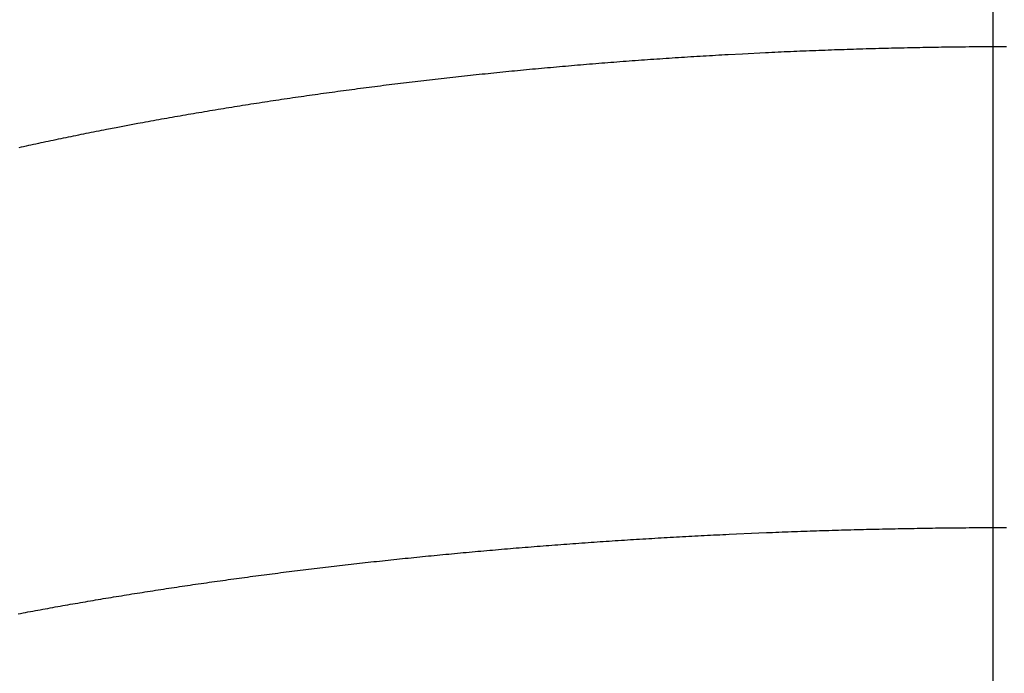
# Model space of a CAD drawing. Extents: x 249 to 441, y 69 to 227.
# Drawn here: x 360 to 360, y 110 to 110 of the extents above; entities that cross this region are included whole.
import ezdxf

# ---------------------------------------------------------------- set-up
doc = ezdxf.new("R2010")
doc.units = 0
doc.header["$MEASUREMENT"] = 0
doc.linetypes.add('CENTER', pattern=[6, 3, -1, 1, -1])
doc.layers.add('PIC13', color=7, linetype='CONTINUOUS')

msp = doc.modelspace()

# ---------------------------------------------------------------- linework, layer by layer
at = {"layer": 'PIC13', "color": 7, "linetype": 'CENTER'}
msp.add_line((360.42245, 107.26581), (360.42245, 112.84276), dxfattribs=at)
at = {"layer": 'PIC13', "color": 7, "linetype": 'Continuous'}
for p, q in [((360.3497, 110.10898), (360.34755, 110.10892)), ((360.35185, 110.10903), (360.3497, 110.10898)), ((360.35401, 110.10909), (360.35185, 110.10903)), ((360.35616, 110.10914), (360.35401, 110.10909)), ((360.35831, 110.10919), (360.35616, 110.10914)), ((360.36045, 110.10924), (360.35831, 110.10919)), ((360.36259, 110.10928), (360.36045, 110.10924)), ((360.36471, 110.10933), (360.36259, 110.10928)), ((360.36683, 110.10938), (360.36471, 110.10933)), ((360.36893, 110.10942), (360.36683, 110.10938)), ((360.37102, 110.10946), (360.36893, 110.10942)), ((360.3731, 110.1095), (360.37102, 110.10946)), ((360.37516, 110.10954), (360.3731, 110.1095)), ((360.37723, 110.10958), (360.37516, 110.10954)), ((360.37929, 110.10962), (360.37723, 110.10958)), ((360.38137, 110.10966), (360.37929, 110.10962)), ((360.38346, 110.10969), (360.38137, 110.10966)), ((360.38557, 110.10973), (360.38346, 110.10969)), ((360.38772, 110.10976), (360.38557, 110.10973)), ((360.3899, 110.10979), (360.38772, 110.10976)), ((360.39212, 110.10982), (360.3899, 110.10979)), ((360.39439, 110.10985), (360.39212, 110.10982)), ((360.39671, 110.10988), (360.39439, 110.10985)), ((360.39909, 110.1099), (360.39671, 110.10988)), ((360.40151, 110.10993), (360.39909, 110.1099)), ((360.40394, 110.10995), (360.40151, 110.10993)), ((360.40636, 110.10998), (360.40394, 110.10995)), ((360.40874, 110.11), (360.40636, 110.10998)), ((360.41107, 110.11002), (360.40874, 110.11)), ((360.41331, 110.11004), (360.41107, 110.11002)), ((360.41545, 110.11006), (360.41331, 110.11004)), ((360.41746, 110.11007), (360.41545, 110.11006)), ((360.41931, 110.11009), (360.41746, 110.11007)), ((360.42098, 110.1101), (360.41931, 110.11009)), ((360.42245, 110.11011), (360.42098, 110.1101)), ((360.42392, 110.1101), (360.42245, 110.11011)), ((360.42559, 110.11009), (360.42392, 110.1101)), ((360.42744, 110.11007), (360.42559, 110.11009)), ((360.42945, 110.11006), (360.42744, 110.11007)), ((360.43158, 110.11004), (360.42945, 110.11006)), ((360.20609, 110.10243), (360.204, 110.10229)), ((360.20817, 110.10256), (360.20609, 110.10243)), ((360.21025, 110.1027), (360.20817, 110.10256)), ((360.21234, 110.10283), (360.21025, 110.1027)), ((360.21443, 110.10297), (360.21234, 110.10283)), ((360.21652, 110.1031), (360.21443, 110.10297)), ((360.21861, 110.10323), (360.21652, 110.1031)), ((360.2207, 110.10336), (360.21861, 110.10323)), ((360.22279, 110.10349), (360.2207, 110.10336)), ((360.22488, 110.10362), (360.22279, 110.10349)), ((360.22697, 110.10374), (360.22488, 110.10362)), ((360.22906, 110.10387), (360.22697, 110.10374)), ((360.23116, 110.10399), (360.22906, 110.10387)), ((360.23325, 110.10411), (360.23116, 110.10399)), ((360.23535, 110.10424), (360.23325, 110.10411)), ((360.23745, 110.10436), (360.23535, 110.10424)), ((360.23955, 110.10447), (360.23745, 110.10436)), ((360.24165, 110.10459), (360.23955, 110.10447)), ((360.24374, 110.10471), (360.24165, 110.10459)), ((360.25356, 110.10524), (360.24374, 110.10471)), ((360.26901, 110.10601), (360.25356, 110.10524)), ((360.27112, 110.10611), (360.26901, 110.10601)), ((360.27323, 110.10621), (360.27112, 110.10611)), ((360.27534, 110.10631), (360.27323, 110.10621)), ((360.27745, 110.10641), (360.27534, 110.10631)), ((360.27956, 110.1065), (360.27745, 110.10641)), ((360.28168, 110.1066), (360.27956, 110.1065)), ((360.28379, 110.10669), (360.28168, 110.1066)), ((360.28591, 110.10678), (360.28379, 110.10669)), ((360.28802, 110.10688), (360.28591, 110.10678)), ((360.29014, 110.10697), (360.28802, 110.10688)), ((360.29226, 110.10705), (360.29014, 110.10697)), ((360.29438, 110.10714), (360.29226, 110.10705)), ((360.2965, 110.10723), (360.29438, 110.10714)), ((360.29862, 110.10731), (360.2965, 110.10723)), ((360.30074, 110.1074), (360.29862, 110.10731)), ((360.30286, 110.10748), (360.30074, 110.1074)), ((360.30498, 110.10756), (360.30286, 110.10748)), ((360.30711, 110.10764), (360.30498, 110.10756)), ((360.30923, 110.10772), (360.30711, 110.10764)), ((360.31135, 110.1078), (360.30923, 110.10772)), ((360.31348, 110.10787), (360.31135, 110.1078)), ((360.3156, 110.10795), (360.31348, 110.10787)), ((360.31772, 110.10802), (360.3156, 110.10795)), ((360.31984, 110.10809), (360.31772, 110.10802)), ((360.32197, 110.10816), (360.31984, 110.10809)), ((360.32409, 110.10823), (360.32197, 110.10816)), ((360.32621, 110.1083), (360.32409, 110.10823)), ((360.32833, 110.10837), (360.32621, 110.1083)), ((360.33046, 110.10844), (360.32833, 110.10837)), ((360.33258, 110.1085), (360.33046, 110.10844)), ((360.33471, 110.10857), (360.33258, 110.1085)), ((360.33684, 110.10863), (360.33471, 110.10857)), ((360.33897, 110.10869), (360.33684, 110.10863)), ((360.34111, 110.10875), (360.33897, 110.10869)), ((360.34325, 110.10881), (360.34111, 110.10875)), ((360.3454, 110.10887), (360.34325, 110.10881)), ((360.34755, 110.10892), (360.3454, 110.10887)), ((360.12198, 110.09584), (360.11996, 110.09566)), ((360.124, 110.09602), (360.12198, 110.09584)), ((360.12602, 110.09621), (360.124, 110.09602)), ((360.12804, 110.09639), (360.12602, 110.09621)), ((360.13007, 110.09657), (360.12804, 110.09639)), ((360.13209, 110.09674), (360.13007, 110.09657)), ((360.13412, 110.09692), (360.13209, 110.09674)), ((360.13615, 110.0971), (360.13412, 110.09692)), ((360.13818, 110.09727), (360.13615, 110.0971)), ((360.14021, 110.09745), (360.13818, 110.09727)), ((360.14225, 110.09762), (360.14021, 110.09745)), ((360.14428, 110.09779), (360.14225, 110.09762)), ((360.14632, 110.09796), (360.14428, 110.09779)), ((360.14836, 110.09813), (360.14632, 110.09796)), ((360.1504, 110.0983), (360.14836, 110.09813)), ((360.15244, 110.09847), (360.1504, 110.0983)), ((360.15449, 110.09863), (360.15244, 110.09847)), ((360.15653, 110.0988), (360.15449, 110.09863)), ((360.15858, 110.09896), (360.15653, 110.0988)), ((360.16063, 110.09913), (360.15858, 110.09896)), ((360.16268, 110.09929), (360.16063, 110.09913)), ((360.16473, 110.09945), (360.16268, 110.09929)), ((360.16678, 110.09961), (360.16473, 110.09945)), ((360.16883, 110.09977), (360.16678, 110.09961)), ((360.17089, 110.09992), (360.16883, 110.09977)), ((360.17295, 110.10008), (360.17089, 110.09992)), ((360.17501, 110.10024), (360.17295, 110.10008)), ((360.17707, 110.10039), (360.17501, 110.10024)), ((360.17913, 110.10054), (360.17707, 110.10039)), ((360.18119, 110.10069), (360.17913, 110.10054)), ((360.18326, 110.10084), (360.18119, 110.10069)), ((360.18533, 110.10099), (360.18326, 110.10084)), ((360.1874, 110.10114), (360.18533, 110.10099)), ((360.18947, 110.10129), (360.1874, 110.10114)), ((360.19154, 110.10144), (360.18947, 110.10129)), ((360.19361, 110.10158), (360.19154, 110.10144)), ((360.19569, 110.10172), (360.19361, 110.10158)), ((360.19776, 110.10187), (360.19569, 110.10172)), ((360.19984, 110.10201), (360.19776, 110.10187)), ((360.20192, 110.10215), (360.19984, 110.10201)), ((360.204, 110.10229), (360.20192, 110.10215)), ((360.05619, 110.0892), (360.05422, 110.08898)), ((360.05816, 110.08942), (360.05619, 110.0892)), ((360.06013, 110.08964), (360.05816, 110.08942)), ((360.0621, 110.08985), (360.06013, 110.08964)), ((360.06407, 110.09007), (360.0621, 110.08985)), ((360.06605, 110.09028), (360.06407, 110.09007)), ((360.06803, 110.09049), (360.06605, 110.09028)), ((360.07, 110.09071), (360.06803, 110.09049)), ((360.07198, 110.09092), (360.07, 110.09071)), ((360.07396, 110.09113), (360.07198, 110.09092)), ((360.07595, 110.09134), (360.07396, 110.09113)), ((360.07793, 110.09154), (360.07595, 110.09134)), ((360.07992, 110.09175), (360.07793, 110.09154)), ((360.08191, 110.09196), (360.07992, 110.09175)), ((360.08389, 110.09216), (360.08191, 110.09196)), ((360.08588, 110.09236), (360.08389, 110.09216)), ((360.08788, 110.09257), (360.08588, 110.09236)), ((360.08987, 110.09277), (360.08788, 110.09257)), ((360.09187, 110.09297), (360.08987, 110.09277)), ((360.09386, 110.09317), (360.09187, 110.09297)), ((360.09586, 110.09337), (360.09386, 110.09317)), ((360.09786, 110.09356), (360.09586, 110.09337)), ((360.09986, 110.09376), (360.09786, 110.09356)), ((360.10186, 110.09395), (360.09986, 110.09376)), ((360.10387, 110.09415), (360.10186, 110.09395)), ((360.10587, 110.09434), (360.10387, 110.09415)), ((360.10788, 110.09453), (360.10587, 110.09434)), ((360.10989, 110.09472), (360.10788, 110.09453)), ((360.1119, 110.09491), (360.10989, 110.09472)), ((360.11391, 110.0951), (360.1119, 110.09491)), ((360.11593, 110.09529), (360.11391, 110.0951)), ((360.11794, 110.09547), (360.11593, 110.09529)), ((360.11996, 110.09566), (360.11794, 110.09547)), ((360.00168, 110.08266), (359.99976, 110.08241)), ((360.00361, 110.08291), (360.00168, 110.08266)), ((360.00554, 110.08316), (360.00361, 110.08291)), ((360.00747, 110.0834), (360.00554, 110.08316)), ((360.0094, 110.08365), (360.00747, 110.0834)), ((360.01133, 110.08389), (360.0094, 110.08365)), ((360.01326, 110.08413), (360.01133, 110.08389)), ((360.0152, 110.08437), (360.01326, 110.08413)), ((360.01713, 110.08461), (360.0152, 110.08437)), ((360.01907, 110.08485), (360.01713, 110.08461)), ((360.02101, 110.08509), (360.01907, 110.08485)), ((360.02295, 110.08533), (360.02101, 110.08509)), ((360.0249, 110.08556), (360.02295, 110.08533)), ((360.02684, 110.0858), (360.0249, 110.08556)), ((360.02879, 110.08603), (360.02684, 110.0858)), ((360.03073, 110.08627), (360.02879, 110.08603)), ((360.03268, 110.0865), (360.03073, 110.08627)), ((360.03463, 110.08673), (360.03268, 110.0865)), ((360.03658, 110.08696), (360.03463, 110.08673)), ((360.03854, 110.08719), (360.03658, 110.08696)), ((360.04049, 110.08742), (360.03854, 110.08719)), ((360.04245, 110.08764), (360.04049, 110.08742)), ((360.04441, 110.08787), (360.04245, 110.08764)), ((360.04637, 110.08809), (360.04441, 110.08787)), ((360.04833, 110.08832), (360.04637, 110.08809)), ((360.05029, 110.08854), (360.04833, 110.08832)), ((360.05226, 110.08876), (360.05029, 110.08854)), ((360.05422, 110.08898), (360.05226, 110.08876)), ((359.95206, 110.07585), (359.95017, 110.07557)), ((359.95395, 110.07612), (359.95206, 110.07585)), ((359.95584, 110.0764), (359.95395, 110.07612)), ((359.95773, 110.07667), (359.95584, 110.0764)), ((359.95963, 110.07694), (359.95773, 110.07667)), ((359.96153, 110.07721), (359.95963, 110.07694)), ((359.96342, 110.07748), (359.96153, 110.07721)), ((359.96532, 110.07775), (359.96342, 110.07748)), ((359.96723, 110.07802), (359.96532, 110.07775)), ((359.96913, 110.07829), (359.96723, 110.07802)), ((359.97103, 110.07855), (359.96913, 110.07829)), ((359.97294, 110.07882), (359.97103, 110.07855)), ((359.97485, 110.07908), (359.97294, 110.07882)), ((359.97675, 110.07934), (359.97485, 110.07908)), ((359.97866, 110.07961), (359.97675, 110.07934)), ((359.98057, 110.07987), (359.97866, 110.07961)), ((359.98249, 110.08013), (359.98057, 110.07987)), ((359.9844, 110.08038), (359.98249, 110.08013)), ((359.98632, 110.08064), (359.9844, 110.08038)), ((359.98823, 110.0809), (359.98632, 110.08064)), ((359.99015, 110.08115), (359.98823, 110.0809)), ((359.99207, 110.08141), (359.99015, 110.08115)), ((359.99399, 110.08166), (359.99207, 110.08141)), ((359.99591, 110.08191), (359.99399, 110.08166)), ((359.99783, 110.08216), (359.99591, 110.08191)), ((359.99976, 110.08241), (359.99783, 110.08216)), ((359.90904, 110.06924), (359.90719, 110.06894)), ((359.91089, 110.06954), (359.90904, 110.06924)), ((359.91274, 110.06984), (359.91089, 110.06954)), ((359.9146, 110.07013), (359.91274, 110.06984)), ((359.91645, 110.07043), (359.9146, 110.07013)), ((359.91831, 110.07072), (359.91645, 110.07043)), ((359.92017, 110.07101), (359.91831, 110.07072)), ((359.92203, 110.07131), (359.92017, 110.07101)), ((359.92389, 110.0716), (359.92203, 110.07131)), ((359.92576, 110.07189), (359.92389, 110.0716)), ((359.92763, 110.07218), (359.92576, 110.07189)), ((359.9295, 110.07246), (359.92763, 110.07218)), ((359.93137, 110.07275), (359.9295, 110.07246)), ((359.93324, 110.07304), (359.93137, 110.07275)), ((359.93511, 110.07332), (359.93324, 110.07304)), ((359.93699, 110.07361), (359.93511, 110.07332)), ((359.93887, 110.07389), (359.93699, 110.07361)), ((359.94075, 110.07417), (359.93887, 110.07389)), ((359.94263, 110.07445), (359.94075, 110.07417)), ((359.94451, 110.07473), (359.94263, 110.07445)), ((359.94639, 110.07501), (359.94451, 110.07473)), ((359.94828, 110.07529), (359.94639, 110.07501)), ((359.95017, 110.07557), (359.94828, 110.07529)), ((359.87067, 110.06278), (359.86887, 110.06246)), ((359.87247, 110.06309), (359.87067, 110.06278)), ((359.87428, 110.06341), (359.87247, 110.06309)), ((359.87609, 110.06373), (359.87428, 110.06341)), ((359.8779, 110.06404), (359.87609, 110.06373)), ((359.87972, 110.06435), (359.8779, 110.06404)), ((359.88153, 110.06466), (359.87972, 110.06435)), ((359.88335, 110.06498), (359.88153, 110.06466)), ((359.88517, 110.06529), (359.88335, 110.06498)), ((359.887, 110.0656), (359.88517, 110.06529)), ((359.88882, 110.0659), (359.887, 110.0656)), ((359.89065, 110.06621), (359.88882, 110.0659)), ((359.89248, 110.06652), (359.89065, 110.06621)), ((359.89431, 110.06683), (359.89248, 110.06652)), ((359.89615, 110.06713), (359.89431, 110.06683)), ((359.89798, 110.06743), (359.89615, 110.06713)), ((359.89982, 110.06774), (359.89798, 110.06743)), ((359.90166, 110.06804), (359.89982, 110.06774)), ((359.9035, 110.06834), (359.90166, 110.06804)), ((359.90535, 110.06864), (359.9035, 110.06834)), ((359.90719, 110.06894), (359.90535, 110.06864)), ((359.84565, 110.05826), (359.83113, 110.05552)), ((359.84742, 110.05859), (359.84565, 110.05826)), ((359.84919, 110.05891), (359.84742, 110.05859)), ((359.85097, 110.05924), (359.84919, 110.05891)), ((359.85275, 110.05957), (359.85097, 110.05924)), ((359.85453, 110.05989), (359.85275, 110.05957)), ((359.85631, 110.06022), (359.85453, 110.05989)), ((359.8581, 110.06054), (359.85631, 110.06022)), ((359.85989, 110.06086), (359.8581, 110.06054)), ((359.86168, 110.06118), (359.85989, 110.06086)), ((359.86347, 110.0615), (359.86168, 110.06118)), ((359.86527, 110.06182), (359.86347, 110.0615)), ((359.86707, 110.06214), (359.86527, 110.06182)), ((359.86887, 110.06246), (359.86707, 110.06214)), ((359.80055, 110.04946), (359.79885, 110.04911)), ((359.80225, 110.0498), (359.80055, 110.04946)), ((359.80395, 110.05015), (359.80225, 110.0498)), ((359.80566, 110.0505), (359.80395, 110.05015)), ((359.80736, 110.05084), (359.80566, 110.0505)), ((359.80908, 110.05119), (359.80736, 110.05084)), ((359.81079, 110.05153), (359.80908, 110.05119)), ((359.81251, 110.05188), (359.81079, 110.05153)), ((359.81423, 110.05222), (359.81251, 110.05188)), ((359.81595, 110.05256), (359.81423, 110.05222)), ((359.81767, 110.0529), (359.81595, 110.05256)), ((359.8194, 110.05324), (359.81767, 110.0529)), ((359.82113, 110.05358), (359.8194, 110.05324)), ((359.82287, 110.05392), (359.82113, 110.05358)), ((359.8246, 110.05426), (359.82287, 110.05392)), ((359.83113, 110.05552), (359.8246, 110.05426)), ((359.76874, 110.04271), (359.7671, 110.04235)), ((359.77039, 110.04307), (359.76874, 110.04271)), ((359.77204, 110.04343), (359.77039, 110.04307)), ((359.7737, 110.04379), (359.77204, 110.04343)), ((359.77536, 110.04415), (359.7737, 110.04379)), ((359.77702, 110.04451), (359.77536, 110.04415)), ((359.77868, 110.04487), (359.77702, 110.04451)), ((359.78035, 110.04523), (359.77868, 110.04487)), ((359.78202, 110.04558), (359.78035, 110.04523)), ((359.78369, 110.04594), (359.78202, 110.04558)), ((359.78536, 110.04629), (359.78369, 110.04594)), ((359.78704, 110.04665), (359.78536, 110.04629)), ((359.78872, 110.047), (359.78704, 110.04665)), ((359.7904, 110.04735), (359.78872, 110.047)), ((359.79208, 110.04771), (359.7904, 110.04735)), ((359.79377, 110.04806), (359.79208, 110.04771)), ((359.79546, 110.04841), (359.79377, 110.04806)), ((359.79715, 110.04876), (359.79546, 110.04841)), ((359.79885, 110.04911), (359.79715, 110.04876)), ((359.7671, 110.04235), (359.76545, 110.04199)), ((360.30123, 109.78358), (360.30335, 109.78365)), ((360.30335, 109.78365), (360.30546, 109.78372)), ((360.30546, 109.78372), (360.30758, 109.78378)), ((360.30758, 109.78378), (360.30969, 109.78385)), ((360.30969, 109.78385), (360.31181, 109.78392)), ((360.31181, 109.78392), (360.31392, 109.78398)), ((360.31392, 109.78398), (360.31604, 109.78404)), ((360.31604, 109.78404), (360.31815, 109.78411)), ((360.31815, 109.78411), (360.32026, 109.78417)), ((360.32026, 109.78417), (360.32238, 109.78423)), ((360.32238, 109.78423), (360.32449, 109.78429)), ((360.32449, 109.78429), (360.3266, 109.78435)), ((360.3266, 109.78435), (360.32872, 109.7844)), ((360.32872, 109.7844), (360.33083, 109.78446)), ((360.33083, 109.78446), (360.33295, 109.78451)), ((360.33295, 109.78451), (360.33507, 109.78457)), ((360.33507, 109.78457), (360.33719, 109.78462)), ((360.33719, 109.78462), (360.33932, 109.78467)), ((360.33932, 109.78467), (360.34144, 109.78472)), ((360.34144, 109.78472), (360.34358, 109.78477)), ((360.34358, 109.78477), (360.34571, 109.78482)), ((360.34571, 109.78482), (360.34786, 109.78487)), ((360.34786, 109.78487), (360.35, 109.78492)), ((360.35, 109.78492), (360.35215, 109.78496)), ((360.35215, 109.78496), (360.35429, 109.78501)), ((360.35429, 109.78501), (360.35643, 109.78505)), ((360.35643, 109.78505), (360.35857, 109.78509)), ((360.35857, 109.78509), (360.36071, 109.78513)), ((360.36071, 109.78513), (360.36283, 109.78517)), ((360.36283, 109.78517), (360.36495, 109.78521)), ((360.36495, 109.78521), (360.36706, 109.78525)), ((360.36706, 109.78525), (360.36915, 109.78529)), ((360.36915, 109.78529), (360.37124, 109.78533)), ((360.37124, 109.78533), (360.3733, 109.78536)), ((360.3733, 109.78536), (360.37536, 109.78539)), ((360.37536, 109.78539), (360.37741, 109.78543)), ((360.37741, 109.78543), (360.37947, 109.78546)), ((360.37947, 109.78546), (360.38154, 109.78549)), ((360.38154, 109.78549), (360.38362, 109.78552)), ((360.38362, 109.78552), (360.38573, 109.78555)), ((360.38573, 109.78555), (360.38786, 109.78558)), ((360.38786, 109.78558), (360.39003, 109.7856)), ((360.39003, 109.7856), (360.39224, 109.78563)), ((360.39224, 109.78563), (360.3945, 109.78565)), ((360.3945, 109.78565), (360.39682, 109.78568)), ((360.39682, 109.78568), (360.39919, 109.7857)), ((360.39919, 109.7857), (360.40159, 109.78572)), ((360.40159, 109.78572), (360.40402, 109.78574)), ((360.40402, 109.78574), (360.40643, 109.78576)), ((360.40643, 109.78576), (360.4088, 109.78578)), ((360.4088, 109.78578), (360.41112, 109.7858)), ((360.41112, 109.7858), (360.41335, 109.78581)), ((360.41335, 109.78581), (360.41548, 109.78583)), ((360.41548, 109.78583), (360.41748, 109.78584)), ((360.41748, 109.78584), (360.41932, 109.78585)), ((360.41932, 109.78585), (360.42099, 109.78586)), ((360.42099, 109.78586), (360.42245, 109.78587)), ((360.42245, 109.78587), (360.42391, 109.78586)), ((360.42391, 109.78586), (360.42558, 109.78585)), ((360.42558, 109.78585), (360.42742, 109.78584)), ((360.42742, 109.78584), (360.42942, 109.78583)), ((360.42942, 109.78583), (360.43155, 109.78581)), ((360.1677, 109.77699), (360.16975, 109.77712)), ((360.16975, 109.77712), (360.1718, 109.77725)), ((360.1718, 109.77725), (360.17386, 109.77739)), ((360.17386, 109.77739), (360.17591, 109.77752)), ((360.17591, 109.77752), (360.17796, 109.77765)), ((360.17796, 109.77765), (360.18002, 109.77778)), ((360.18002, 109.77778), (360.18208, 109.77791)), ((360.18208, 109.77791), (360.18414, 109.77803)), ((360.18414, 109.77803), (360.1862, 109.77816)), ((360.1862, 109.77816), (360.18826, 109.77829)), ((360.18826, 109.77829), (360.19033, 109.77841)), ((360.19033, 109.77841), (360.1924, 109.77853)), ((360.1924, 109.77853), (360.19446, 109.77866)), ((360.19446, 109.77866), (360.19653, 109.77878)), ((360.19653, 109.77878), (360.1986, 109.7789)), ((360.1986, 109.7789), (360.20068, 109.77902)), ((360.20068, 109.77902), (360.20275, 109.77914)), ((360.20275, 109.77914), (360.20483, 109.77926)), ((360.20483, 109.77926), (360.2069, 109.77937)), ((360.2069, 109.77937), (360.20898, 109.77949)), ((360.20898, 109.77949), (360.21106, 109.7796)), ((360.21106, 109.7796), (360.21314, 109.77972)), ((360.21314, 109.77972), (360.21522, 109.77983)), ((360.21522, 109.77983), (360.2173, 109.77994)), ((360.2173, 109.77994), (360.21939, 109.78005)), ((360.21939, 109.78005), (360.22147, 109.78016)), ((360.22147, 109.78016), (360.22355, 109.78027)), ((360.22355, 109.78027), (360.22564, 109.78038)), ((360.22564, 109.78038), (360.22773, 109.78049)), ((360.22773, 109.78049), (360.22981, 109.78059)), ((360.22981, 109.78059), (360.2319, 109.7807)), ((360.2319, 109.7807), (360.23399, 109.7808)), ((360.23399, 109.7808), (360.23608, 109.7809)), ((360.23608, 109.7809), (360.23817, 109.78101)), ((360.23817, 109.78101), (360.24026, 109.78111)), ((360.24026, 109.78111), (360.24235, 109.78121)), ((360.24235, 109.78121), (360.24445, 109.78131)), ((360.24445, 109.78131), (360.26446, 109.78219)), ((360.26446, 109.78219), (360.26962, 109.78241)), ((360.26962, 109.78241), (360.27172, 109.78249)), ((360.27172, 109.78249), (360.27382, 109.78258)), ((360.27382, 109.78258), (360.27593, 109.78266)), ((360.27593, 109.78266), (360.27803, 109.78274)), ((360.27803, 109.78274), (360.28014, 109.78282)), ((360.28014, 109.78282), (360.28224, 109.7829)), ((360.28224, 109.7829), (360.28435, 109.78298)), ((360.28435, 109.78298), (360.28646, 109.78306)), ((360.28646, 109.78306), (360.28856, 109.78314)), ((360.28856, 109.78314), (360.29067, 109.78321)), ((360.29067, 109.78321), (360.29278, 109.78329)), ((360.29278, 109.78329), (360.29489, 109.78336)), ((360.29489, 109.78336), (360.29701, 109.78344)), ((360.29701, 109.78344), (360.29912, 109.78351)), ((360.29912, 109.78351), (360.30123, 109.78358)), ((360.08104, 109.77032), (360.08302, 109.7705)), ((360.08302, 109.7705), (360.08501, 109.77067)), ((360.08501, 109.77067), (360.08699, 109.77085)), ((360.08699, 109.77085), (360.08898, 109.77102)), ((360.08898, 109.77102), (360.09097, 109.77119)), ((360.09097, 109.77119), (360.09296, 109.77136)), ((360.09296, 109.77136), (360.09496, 109.77153)), ((360.09496, 109.77153), (360.09695, 109.77169)), ((360.09695, 109.77169), (360.09894, 109.77186)), ((360.09894, 109.77186), (360.10094, 109.77203)), ((360.10094, 109.77203), (360.10294, 109.77219)), ((360.10294, 109.77219), (360.10494, 109.77236)), ((360.10494, 109.77236), (360.10694, 109.77252)), ((360.10694, 109.77252), (360.10895, 109.77268)), ((360.10895, 109.77268), (360.11095, 109.77284)), ((360.11095, 109.77284), (360.11296, 109.773)), ((360.11296, 109.773), (360.11496, 109.77316)), ((360.11496, 109.77316), (360.11697, 109.77332)), ((360.11697, 109.77332), (360.11898, 109.77348)), ((360.11898, 109.77348), (360.121, 109.77364)), ((360.121, 109.77364), (360.12301, 109.77379)), ((360.12301, 109.77379), (360.12503, 109.77395)), ((360.12503, 109.77395), (360.12704, 109.7741)), ((360.12704, 109.7741), (360.12906, 109.77426)), ((360.12906, 109.77426), (360.13108, 109.77441)), ((360.13108, 109.77441), (360.1331, 109.77456)), ((360.1331, 109.77456), (360.13513, 109.77471)), ((360.13513, 109.77471), (360.13715, 109.77486)), ((360.13715, 109.77486), (360.13918, 109.77501)), ((360.13918, 109.77501), (360.1412, 109.77515)), ((360.1412, 109.77515), (360.14323, 109.7753)), ((360.14323, 109.7753), (360.14526, 109.77545)), ((360.14526, 109.77545), (360.1473, 109.77559)), ((360.1473, 109.77559), (360.14933, 109.77574)), ((360.14933, 109.77574), (360.15137, 109.77588)), ((360.15137, 109.77588), (360.1534, 109.77602)), ((360.1534, 109.77602), (360.15544, 109.77616)), ((360.15544, 109.77616), (360.15748, 109.7763)), ((360.15748, 109.7763), (360.15952, 109.77644)), ((360.15952, 109.77644), (360.16156, 109.77658)), ((360.16156, 109.77658), (360.16361, 109.77671)), ((360.16361, 109.77671), (360.16566, 109.77685)), ((360.16566, 109.77685), (360.1677, 109.77699)), ((360.01257, 109.76365), (360.0145, 109.76386)), ((360.0145, 109.76386), (360.01643, 109.76406)), ((360.01643, 109.76406), (360.01837, 109.76427)), ((360.01837, 109.76427), (360.0203, 109.76447)), ((360.0203, 109.76447), (360.02224, 109.76467)), ((360.02224, 109.76467), (360.02418, 109.76487)), ((360.02418, 109.76487), (360.02612, 109.76507)), ((360.02612, 109.76507), (360.02806, 109.76527)), ((360.02806, 109.76527), (360.03, 109.76547)), ((360.03, 109.76547), (360.03194, 109.76567)), ((360.03194, 109.76567), (360.03389, 109.76587)), ((360.03389, 109.76587), (360.03584, 109.76606)), ((360.03584, 109.76606), (360.03779, 109.76626)), ((360.03779, 109.76626), (360.03974, 109.76645)), ((360.03974, 109.76645), (360.04169, 109.76665)), ((360.04169, 109.76665), (360.04364, 109.76684)), ((360.04364, 109.76684), (360.0456, 109.76703)), ((360.0456, 109.76703), (360.04755, 109.76722)), ((360.04755, 109.76722), (360.04951, 109.76741)), ((360.04951, 109.76741), (360.05147, 109.7676)), ((360.05147, 109.7676), (360.05343, 109.76779)), ((360.05343, 109.76779), (360.05539, 109.76797)), ((360.05539, 109.76797), (360.05736, 109.76816)), ((360.05736, 109.76816), (360.05932, 109.76835)), ((360.05932, 109.76835), (360.06129, 109.76853)), ((360.06129, 109.76853), (360.06326, 109.76871)), ((360.06326, 109.76871), (360.06523, 109.7689)), ((360.06523, 109.7689), (360.0672, 109.76908)), ((360.0672, 109.76908), (360.06917, 109.76926)), ((360.06917, 109.76926), (360.07115, 109.76944)), ((360.07115, 109.76944), (360.07312, 109.76962)), ((360.07312, 109.76962), (360.0751, 109.7698)), ((360.0751, 109.7698), (360.07708, 109.76997)), ((360.07708, 109.76997), (360.07906, 109.77015)), ((360.07906, 109.77015), (360.08104, 109.77032)), ((359.95527, 109.75705), (359.95716, 109.75728)), ((359.95716, 109.75728), (359.95905, 109.75752)), ((359.95905, 109.75752), (359.96094, 109.75775)), ((359.96094, 109.75775), (359.96284, 109.75798)), ((359.96284, 109.75798), (359.96473, 109.75821)), ((359.96473, 109.75821), (359.96663, 109.75844)), ((359.96663, 109.75844), (359.96853, 109.75866)), ((359.96853, 109.75866), (359.97043, 109.75889)), ((359.97043, 109.75889), (359.97233, 109.75912)), ((359.97233, 109.75912), (359.97424, 109.75934)), ((359.97424, 109.75934), (359.97614, 109.75957)), ((359.97614, 109.75957), (359.97805, 109.75979)), ((359.97805, 109.75979), (359.97995, 109.76001)), ((359.97995, 109.76001), (359.98186, 109.76023)), ((359.98186, 109.76023), (359.98377, 109.76045)), ((359.98377, 109.76045), (359.98568, 109.76067)), ((359.98568, 109.76067), (359.98759, 109.76089)), ((359.98759, 109.76089), (359.98951, 109.76111)), ((359.98951, 109.76111), (359.99142, 109.76133)), ((359.99142, 109.76133), (359.99334, 109.76154)), ((359.99334, 109.76154), (359.99526, 109.76176)), ((359.99526, 109.76176), (359.99718, 109.76197)), ((359.99718, 109.76197), (359.9991, 109.76219)), ((359.9991, 109.76219), (360.00102, 109.7624)), ((360.00102, 109.7624), (360.00294, 109.76261)), ((360.00294, 109.76261), (360.00486, 109.76282)), ((360.00486, 109.76282), (360.00679, 109.76303)), ((360.00679, 109.76303), (360.00871, 109.76324)), ((360.00871, 109.76324), (360.01064, 109.76344)), ((360.01064, 109.76344), (360.01257, 109.76365)), ((359.90486, 109.75043), (359.9067, 109.75069)), ((359.9067, 109.75069), (359.90855, 109.75094)), ((359.90855, 109.75094), (359.9104, 109.7512)), ((359.9104, 109.7512), (359.91224, 109.75145)), ((359.91224, 109.75145), (359.9141, 109.7517)), ((359.9141, 109.7517), (359.91595, 109.75195)), ((359.91595, 109.75195), (359.9178, 109.75221)), ((359.9178, 109.75221), (359.91966, 109.75246)), ((359.91966, 109.75246), (359.92152, 109.75271)), ((359.92152, 109.75271), (359.92338, 109.75295)), ((359.92338, 109.75295), (359.92524, 109.7532)), ((359.92524, 109.7532), (359.9271, 109.75345)), ((359.9271, 109.75345), (359.92897, 109.75369)), ((359.92897, 109.75369), (359.93084, 109.75394)), ((359.93084, 109.75394), (359.93271, 109.75418)), ((359.93271, 109.75418), (359.93458, 109.75443)), ((359.93458, 109.75443), (359.93645, 109.75467)), ((359.93645, 109.75467), (359.93832, 109.75491)), ((359.93832, 109.75491), (359.9402, 109.75515)), ((359.9402, 109.75515), (359.94208, 109.75539)), ((359.94208, 109.75539), (359.94396, 109.75563)), ((359.94396, 109.75563), (359.94584, 109.75587)), ((359.94584, 109.75587), (359.94772, 109.75611)), ((359.94772, 109.75611), (359.9496, 109.75635)), ((359.9496, 109.75635), (359.95149, 109.75658)), ((359.95149, 109.75658), (359.95338, 109.75682)), ((359.95338, 109.75682), (359.95527, 109.75705)), ((359.85947, 109.74378), (359.86126, 109.74406)), ((359.86126, 109.74406), (359.86305, 109.74433)), ((359.86305, 109.74433), (359.86484, 109.74461)), ((359.86484, 109.74461), (359.86664, 109.74488)), ((359.86664, 109.74488), (359.86843, 109.74515)), ((359.86843, 109.74515), (359.87024, 109.74542)), ((359.87024, 109.74542), (359.87204, 109.74569)), ((359.87204, 109.74569), (359.87384, 109.74596)), ((359.87384, 109.74596), (359.87565, 109.74623)), ((359.87565, 109.74623), (359.87746, 109.7465)), ((359.87746, 109.7465), (359.87927, 109.74677)), ((359.87927, 109.74677), (359.88109, 109.74703)), ((359.88109, 109.74703), (359.8829, 109.7473)), ((359.8829, 109.7473), (359.88472, 109.74757)), ((359.88472, 109.74757), (359.88654, 109.74783)), ((359.88654, 109.74783), (359.88836, 109.74809)), ((359.88836, 109.74809), (359.89019, 109.74836)), ((359.89019, 109.74836), (359.89201, 109.74862)), ((359.89201, 109.74862), (359.89384, 109.74888)), ((359.89384, 109.74888), (359.89567, 109.74914)), ((359.89567, 109.74914), (359.89751, 109.7494)), ((359.89751, 109.7494), (359.89934, 109.74966)), ((359.89934, 109.74966), (359.90118, 109.74992)), ((359.90118, 109.74992), (359.90302, 109.75018)), ((359.90302, 109.75018), (359.90486, 109.75043)), ((359.8173, 109.73698), (359.81902, 109.73727)), ((359.81902, 109.73727), (359.82075, 109.73756)), ((359.82075, 109.73756), (359.82248, 109.73785)), ((359.82248, 109.73785), (359.82422, 109.73814)), ((359.82422, 109.73814), (359.82596, 109.73843)), ((359.82596, 109.73843), (359.8277, 109.73871)), ((359.8277, 109.73871), (359.82944, 109.739)), ((359.82944, 109.739), (359.83118, 109.73929)), ((359.83118, 109.73929), (359.83293, 109.73957)), ((359.83293, 109.73957), (359.83468, 109.73986)), ((359.83468, 109.73986), (359.83644, 109.74015)), ((359.83644, 109.74015), (359.83819, 109.74043)), ((359.83819, 109.74043), (359.83995, 109.74071)), ((359.83995, 109.74071), (359.84171, 109.741)), ((359.84171, 109.741), (359.84348, 109.74128)), ((359.84348, 109.74128), (359.84525, 109.74156)), ((359.84525, 109.74156), (359.84701, 109.74184)), ((359.84701, 109.74184), (359.84879, 109.74212)), ((359.84879, 109.74212), (359.85056, 109.7424)), ((359.85056, 109.7424), (359.85234, 109.74268)), ((359.85234, 109.74268), (359.85412, 109.74295)), ((359.85412, 109.74295), (359.8559, 109.74323)), ((359.8559, 109.74323), (359.85768, 109.74351)), ((359.85768, 109.74351), (359.85947, 109.74378)), ((359.77999, 109.73041), (359.78166, 109.73071)), ((359.78166, 109.73071), (359.78333, 109.73101)), ((359.78333, 109.73101), (359.785, 109.73132)), ((359.785, 109.73132), (359.78667, 109.73162)), ((359.78667, 109.73162), (359.78835, 109.73192)), ((359.78835, 109.73192), (359.79003, 109.73223)), ((359.79003, 109.73223), (359.79172, 109.73253)), ((359.79172, 109.73253), (359.7934, 109.73283)), ((359.7934, 109.73283), (359.79509, 109.73313)), ((359.79509, 109.73313), (359.79679, 109.73343)), ((359.79679, 109.73343), (359.79848, 109.73373)), ((359.79848, 109.73373), (359.80018, 109.73403)), ((359.80018, 109.73403), (359.80188, 109.73432)), ((359.80188, 109.73432), (359.80358, 109.73462)), ((359.80358, 109.73462), (359.80528, 109.73492)), ((359.80528, 109.73492), (359.80699, 109.73521)), ((359.80699, 109.73521), (359.8087, 109.73551)), ((359.8087, 109.73551), (359.81042, 109.7358)), ((359.81042, 109.7358), (359.81213, 109.7361)), ((359.81213, 109.7361), (359.81385, 109.73639)), ((359.81385, 109.73639), (359.81557, 109.73668)), ((359.81557, 109.73668), (359.8173, 109.73698)), ((359.7651, 109.72763), (359.76674, 109.72794)), ((359.76674, 109.72794), (359.76839, 109.72825)), ((359.76839, 109.72825), (359.77004, 109.72856)), ((359.77004, 109.72856), (359.77169, 109.72887)), ((359.77169, 109.72887), (359.77334, 109.72918)), ((359.77334, 109.72918), (359.775, 109.72949)), ((359.775, 109.72949), (359.77666, 109.72979)), ((359.77666, 109.72979), (359.77832, 109.7301)), ((359.77832, 109.7301), (359.77999, 109.73041))]:
    msp.add_line(p, q, dxfattribs=at)

doc.saveas('drawing.dxf')
